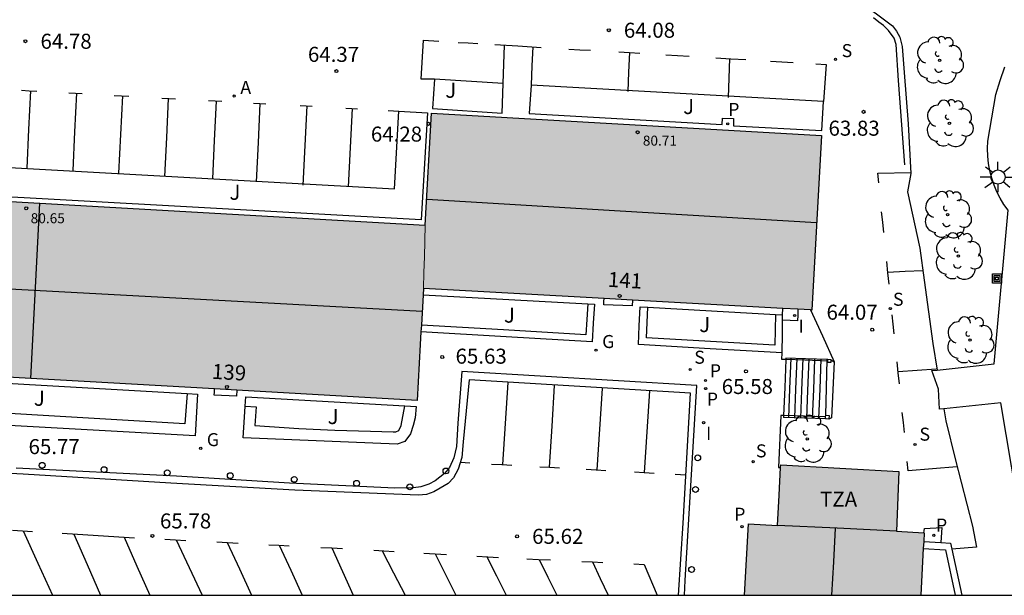
# Model space of a CAD drawing. Units: millimetres. Extents: x 586944 to 587299, y 4796790 to 4797041.
# Drawn here: x 586976 to 587025, y 4796790 to 4796819 of the extents above; entities that cross this region are included whole.
import ezdxf
from ezdxf.enums import TextEntityAlignment as Align

# ---------------------------------------------------------------- set-up
doc = ezdxf.new("R2010")
doc.units = ezdxf.units.MM
for name, color, linetype in [('010106', 9, 'Continuous'), ('020204', 9, 'Continuous'), ('020308', 9, 'Continuous'), ('060108', 9, 'Continuous'), ('060113', 4, 'Continuous'), ('060117', 9, 'Continuous'), ('060121', 9, 'Continuous'), ('060137', 9, 'Continuous'), ('060141', 9, 'Continuous'), ('060144', 9, 'Continuous'), ('060145', 9, 'Continuous'), ('070105', 6, 'Continuous'), ('070110', 9, 'Continuous'), ('080109', 9, 'Continuous'), ('080110', 9, 'Continuous'), ('080118', 9, 'Continuous'), ('080201', 9, 'Continuous'), ('080202', 9, 'Continuous'), ('080303', 9, 'Continuous'), ('080308', 9, 'Continuous'), ('080311', 9, 'Continuous'), ('090216', 9, 'Continuous'), ('100105', 3, 'Continuous'), ('100107', 3, 'Continuous'), ('100116', 71, 'Continuous'), ('100202', 3, 'Continuous'), ('100302', 7, 'Continuous'), ('200205', 4, 'Continuous'), ('200305', 4, 'Continuous'), ('210201', 9, 'Continuous'), ('210203', 4, 'Continuous'), ('210204', 9, 'Continuous'), ('210301', 9, 'Continuous'), ('210303', 4, 'Continuous'), ('210304', 9, 'Continuous'), ('230204', 9, 'Continuous'), ('230304', 9, 'Continuous'), ('250206', 9, 'Continuous'), ('260101', 9, 'Continuous'), ('260202', 9, 'Continuous'), ('270204', 9, 'Continuous'), ('270304', 9, 'Continuous'), ('990501', 21, 'Continuous')]:
    doc.layers.add(name, color=color, linetype=linetype)
doc.layers.add('080111', color=7, linetype='Continuous', lineweight=30)
doc.layers.add('080117', color=7, linetype='Continuous', lineweight=20)
doc.styles.add('ARIAL', font='ARIAL.TTF', dxfattribs={"height": 1})
doc.styles.add('ARIALI', font='ARIALI.TTF', dxfattribs={"height": 1})
doc.styles.add('ROMANS', font='romans__.ttf', dxfattribs={"height": 1})

# ---------------------------------------------------------------- blocks, each defined once
blk = doc.blocks.new('ARBOL')
blk.add_circle((0, 0), 0.0587)
for centre, radius, start, end in [((-0.28, 0.855), 0.3, 359.2878, 173.6078), ((0.097, 0.97), 0.21, 23.1565, 160.4665), ((0.438, 0.881), 0.24, 301.578, 139.328), ((-0.564, 0.381), 0.532, 92.28, 254.58), ((0.656, 0.288), 0.443, 319.8556, 114.7656), ((-0.091, 0.321), 0.12, 119.14, 310.56), ((0.819, -0.249), 0.383, 235.5275, 62.0275), ((-0.556, -0.339), 0.555, 142.64, 266.54), ((-0.039, -0.384), 0.21, 189.64, 323.88), ((-0.301, -0.676), 0.45, 213.78, 295.32), ((0.299, -0.624), 0.532, 224.67, 0.24)]:
    blk.add_arc(centre, radius, start, end)
blk = doc.blocks.new('POSTEH')
for points in [[(-0.23, 0.23), (0.23, 0.23), (0.23, -0.23), (-0.23, -0.23), (-0.23, 0.23)], [(-0.145, 0.145), (0.145, 0.145), (0.145, -0.145), (-0.145, -0.145), (-0.145, 0.145)], [(-0.065, 0.065), (0.065, 0.065), (0.065, -0.065), (-0.065, -0.065), (-0.065, 0.065)]]:
    blk.add_lwpolyline(points)
blk = doc.blocks.new('HUEPIV')
blk.add_circle((0, 0), 0.145)
blk = doc.blocks.new('ABAS')
blk.add_circle((0, 0), 0.055)
blk = doc.blocks.new('REIND')
blk.add_circle((0, 0), 0.055)
blk = doc.blocks.new('FAROLA')
for p, q in [((-0.63, 0.51), (-0.255, 0.245)), ((0, 0.355), (0, 0.755)), ((-0.355, 0), (-0.895, 0)), ((0.605, 0.49), (0.276, 0.223)), ((0.355, 0), (0.855, 0)), ((-0.65, -0.52), (-0.255, -0.24)), ((0, -0.355), (0, -0.755)), ((0.585, -0.52), (0.256, -0.246))]:
    blk.add_line(p, q)
blk.add_circle((0, 0), 0.355)
blk = doc.blocks.new('COTAPU')
blk.add_circle((0, 0), 0.075)
blk = doc.blocks.new('PLUVI2')
blk.add_circle((0, 0), 0.055)
blk = doc.blocks.new('BloquePortal')
blk.add_circle((0, 0), 0.075)
at = {"flags": 5}
blk.add_attdef('INDICE', text='', height=0.75, dxfattribs=at).set_placement((0, 0), align=Align.MIDDLE_CENTER)
blk = doc.blocks.new('PUNTO')
blk.add_circle((0, 0), 0.075)
blk = doc.blocks.new('REGAS')
blk.add_circle((0, 0), 0.055)
blk = doc.blocks.new('SANEA')
blk.add_circle((0, 0), 0.055)
blk = doc.blocks.new('PLUVI1')
blk.add_circle((0, 0), 0.055)

msp = doc.modelspace()

# ---------------------------------------------------------------- hatches: boundary and pattern name
at = {"layer": '990501'}
for points in [[(587016.132, 4796812.997), (586996.675, 4796814.112), (586996.363, 4796808.513), (586996.315, 4796806.938), (586996.291, 4796806.151), (586996.267, 4796805.363), (587015.646, 4796804.281)], [(586996.315, 4796806.938), (586996.363, 4796808.513), (586977.125, 4796809.61), (586957.889, 4796810.707), (586957.415, 4796801.966), (586995.956, 4796799.768), (586996.111, 4796802.565), (586996.267, 4796805.363), (586996.291, 4796806.151)], [(587021.261, 4796793.157), (587019.881, 4796793.245), (587019.998, 4796796.22), (587014.1, 4796796.562), (587014.018, 4796795.049), (587013.937, 4796793.535), (587012.49, 4796793.606), (587012.288, 4796790.051), (587021.088, 4796790.051), (587021.16, 4796791.394), (587021.232, 4796792.737)]]:
    msp.add_hatch(color=256, dxfattribs=at).paths.add_polyline_path(points)

# ---------------------------------------------------------------- linework, layer by layer
at = {"layer": '010106', "flags": 128}
msp.add_lwpolyline([(586944.08, 4796790.053), (587294.07, 4796790.045), (587294.075, 4797040.038), (586944.085, 4797040.046)], close=True, dxfattribs=at)
at = {"layer": '060108'}
msp.add_polyline3d([(587009.289, 4796790.051, 65.631), (587009.327, 4796790.779, 65.651), (587009.919, 4796800.523, 65.515), (586998.183, 4796801.211, 65.627), (586997.991, 4796798.643, 65.667), (586997.919, 4796797.475, 65.715), (586997.783, 4796796.908, 65.707), (586997.575, 4796796.428, 65.723), (586997.327, 4796796.124, 65.731), (586996.847, 4796795.756, 65.755), (586996.543, 4796795.596, 65.763), (586996.143, 4796795.452, 65.763), (586995.767, 4796795.412, 65.763), (586994.847, 4796795.388, 65.763), (586989.584, 4796795.644, 65.755), (586983.944, 4796795.996, 65.763), (586975.944, 4796796.388, 65.771)], dxfattribs=at)
at = {"layer": '060113'}
msp.add_polyline3d([(587009.004, 4796790.051, 65.524), (587009.118, 4796791.851, 65.5), (587009.231, 4796793.651, 65.475), (587009.599, 4796800.139, 65.379), (586998.543, 4796800.795, 65.595), (586998.255, 4796797.707, 65.611), (586998.191, 4796796.916, 65.619), (586998.007, 4796796.332, 65.635), (586997.767, 4796795.9, 65.643), (586997.511, 4796795.62, 65.643), (586997.103, 4796795.388, 65.643), (586996.783, 4796795.204, 65.643), (586996.423, 4796795.068, 65.643), (586996.015, 4796795.036, 65.651), (586989.848, 4796795.292, 65.667), (586983.656, 4796795.636, 65.683), (586976.288, 4796796.084, 65.683), (586969.64, 4796796.444, 65.691)], dxfattribs=at)
at = {"layer": '060117'}
for points in [[(587006.7, 4796804.781, 65.888), (587006.688, 4796804.486, 65.888), (587005.271, 4796804.543, 65.896), (587005.278, 4796804.701, 65.896), (587005.284, 4796804.86, 65.896)], [(587014.356, 4796801.808, 65.689), (587014.296, 4796800.415, 65.676), (587014.235, 4796799.016, 65.663)], [(587014.359, 4796801.883, 65.69), (587014.356, 4796801.808, 65.689)], [(587016.76, 4796801.701, 64.335), (587016.692, 4796800.299, 64.331), (587016.624, 4796798.898, 64.327), (587016.501, 4796798.838, 64.545)], [(587016.604, 4796801.789, 64.417), (587016.682, 4796801.745, 64.376), (587016.76, 4796801.701, 64.335)], [(586986.964, 4796800.281, 65.942), (586986.948, 4796799.976, 65.942), (586985.833, 4796800.032, 65.936), (586985.841, 4796800.188, 65.936), (586985.849, 4796800.345, 65.936)], [(587014.235, 4796799.016, 65.663), (587014.231, 4796798.916, 65.662)]]:
    msp.add_polyline3d(points, dxfattribs=at)
at = {"layer": '060121'}
for points in [[(587014.949, 4796804.32, 64.526), (587014.944, 4796804.03, 64.526), (587014.939, 4796803.74, 64.526), (587014.564, 4796803.761, 64.526), (587014.189, 4796803.782, 64.526)], [(587021.246, 4796793.158, 64.963), (587021.256, 4796793.267, 64.948), (587021.267, 4796793.376, 64.932), (587022.131, 4796793.425, 64.889), (587022.081, 4796792.682, 64.872)]]:
    msp.add_polyline3d(points, dxfattribs=at)
at = {"layer": '060137'}
for points in [[(587021.897, 4796801.287, 64.204), (587024.752, 4796801.6, 64.167), (587025.443, 4796809.257, 63.453), (587025.235, 4796809.552, 63.452), (587025.049, 4796809.862, 63.452), (587024.885, 4796810.184, 63.451), (587024.745, 4796810.517, 63.45), (587024.629, 4796810.86, 63.449), (587024.535, 4796811.223, 63.443), (587024.468, 4796811.592, 63.438), (587024.428, 4796811.965, 63.432), (587024.417, 4796812.34, 63.426), (587024.433, 4796812.714, 63.42), (587024.837, 4796815.039, 63.363), (587025.046, 4796815.735, 63.348), (587025.277, 4796816.424, 63.333)], [(587022.232, 4796799.35, 64.338), (587022.027, 4796799.329, 64.338), (587021.967, 4796800.334, 64.265), (587021.639, 4796801.259, 64.207), (587021.897, 4796801.287, 64.204)], [(587026.779, 4796790.051, 65.172), (587025.879, 4796794.912, 64.756), (587025.083, 4796799.649, 64.341), (587022.232, 4796799.35, 64.338)]]:
    msp.add_polyline3d(points, dxfattribs=at)
at = {"layer": '060141'}
for points in [[(587014.598, 4796801.875, 65.513), (587014.536, 4796800.343, 65.518), (587014.478, 4796798.909, 65.523)], [(587014.899, 4796801.864, 65.348), (587014.837, 4796800.333, 65.353), (587014.779, 4796798.9, 65.358)], [(587015.202, 4796801.854, 65.183), (587015.138, 4796800.279, 65.188), (587015.081, 4796798.89, 65.193)], [(587015.502, 4796801.843, 65.017), (587015.438, 4796800.269, 65.022), (587015.382, 4796798.881, 65.027)], [(587015.789, 4796801.834, 64.852), (587015.727, 4796800.311, 64.857), (587015.669, 4796798.873, 64.862)], [(587016.107, 4796801.823, 64.687), (587016.047, 4796800.343, 64.692), (587015.987, 4796798.863, 64.697)], [(587016.347, 4796799.029, 64.513), (587016.378, 4796800.399, 64.516), (587016.41, 4796801.813, 64.519)]]:
    msp.add_polyline3d(points, dxfattribs=at)
at = {"layer": '060144'}
for points in [[(587014.356, 4796801.808, 65.559), (587014.157, 4796801.815, 65.663)], [(587016.451, 4796801.736, 64.466), (587015.304, 4796801.775, 65.064), (587014.356, 4796801.808, 65.559)], [(587014.235, 4796799.016, 65.627), (587014.11, 4796799.02, 65.699), (587013.98, 4796796.43, 65.63), (587014.092, 4796796.424, 65.63)], [(587016.336, 4796798.953, 64.426), (587014.235, 4796799.016, 65.627)]]:
    msp.add_polyline3d(points, dxfattribs=at)
at = {"layer": '060145'}
for points in [[(587006.713, 4796822.378, 64.114), (587006.649, 4796822.125, 64.046), (587006.584, 4796821.873, 63.977), (587009.154, 4796821.258, 63.949), (587012.51, 4796820.89, 63.846), (587018.388, 4796819.341, 63.728), (587018.701, 4796819.2, 63.771), (587018.943, 4796819.018, 63.699), (587019.679, 4796818.458, 63.691), (587019.871, 4796818.202, 63.699), (587020.039, 4796817.898, 63.707), (587020.159, 4796817.434, 63.715), (587020.255, 4796816.138, 63.723), (587020.463, 4796813.579, 63.723), (587020.591, 4796811.099, 63.723), (587020.423, 4796810.171, 63.787), (587021.039, 4796807.371, 63.875), (587021.255, 4796805.763, 63.923), (587021.687, 4796802.603, 64.123), (587021.897, 4796801.287, 64.193)], [(587022.232, 4796799.35, 64.298), (587022.343, 4796798.755, 64.331), (587022.823, 4796796.787, 64.475), (587023.671, 4796793.491, 64.683), (587023.862, 4796792.443, 64.723), (587022.639, 4796792.348, 64.723)]]:
    msp.add_polyline3d(points, dxfattribs=at)
at = {"layer": '070105'}
for points in [[(587014.194, 4796804.044, 65.651), (587014.199, 4796804.362, 65.649)], [(587014.162, 4796802.14, 65.661), (587014.178, 4796803.089, 65.656), (587014.189, 4796803.782, 65.652)], [(587014.189, 4796803.782, 65.652), (587014.194, 4796804.044, 65.651)], [(587014.157, 4796801.815, 65.663), (587014.162, 4796802.14, 65.661)], [(587016.452, 4796801.811, 64.541), (587015.337, 4796801.849, 65.122), (587014.359, 4796801.883, 65.633)], [(587016.357, 4796798.852, 65.02), (587015.292, 4796798.884, 65.325), (587014.231, 4796798.916, 65.629)], [(587021.212, 4796792.375, 68.283), (587022.326, 4796792.32, 68.283), (587022.81, 4796790.051, 68.283)], [(587021.232, 4796792.737, 64.939), (587022.081, 4796792.682, 64.872)], [(587022.081, 4796792.682, 64.872), (587022.574, 4796792.65, 64.833), (587022.639, 4796792.348, 64.849)], [(587022.639, 4796792.348, 64.849), (587023.134, 4796790.051, 64.972)]]:
    msp.add_polyline3d(points, dxfattribs=at)
at = {"layer": '070110'}
for points in [[(587016.604, 4796801.789, 64.334), (587016.603, 4796801.666, 64.345), (587016.45, 4796801.668, 64.345), (587016.451, 4796801.736, 64.339)], [(587016.451, 4796801.736, 64.339), (587016.452, 4796801.811, 64.334)], [(587016.452, 4796801.821, 64.331), (587016.605, 4796801.819, 64.331)], [(587016.452, 4796801.811, 64.332), (587016.452, 4796801.821, 64.331)], [(587016.605, 4796801.819, 64.331), (587016.604, 4796801.789, 64.334)], [(587016.357, 4796798.852, 64.545), (587016.327, 4796798.855, 64.545), (587016.336, 4796798.953, 64.43)], [(587016.336, 4796798.953, 64.43), (587016.344, 4796799.029, 64.341), (587016.518, 4796799.012, 64.341)], [(587016.501, 4796798.838, 64.545), (587016.357, 4796798.852, 64.545)], [(587016.518, 4796799.012, 64.341), (587016.501, 4796798.838, 64.545)]]:
    msp.add_polyline3d(points, dxfattribs=at)
at = {"layer": '080109'}
for points in [[(586996.435, 4796809.806, 82.611), (587006.091, 4796809.235, 82.611), (587015.89, 4796808.656, 82.611)], [(586957.651, 4796806.32, 82.651), (586976.852, 4796805.276, 82.595), (586996.204, 4796804.222, 82.539)], [(587016.645, 4796790.051, 82.903), (587016.741, 4796791.723, 82.905), (587016.837, 4796793.394, 82.907)]]:
    msp.add_polyline3d(points, dxfattribs=at)
at = {"layer": '080110'}
msp.add_polyline3d([(587019.881, 4796793.245, 64.938), (587016.909, 4796793.39, 65.206), (587013.937, 4796793.535, 65.474)], dxfattribs=at)
at = {"layer": '080111'}
for points in [[(586996.363, 4796808.513, 64.596), (586996.675, 4796814.112, 64.242), (587016.132, 4796812.997, 63.961)], [(587016.132, 4796812.997, 63.961), (587015.646, 4796804.281, 64.099), (587015.59, 4796804.284, 64.104)], [(586973.31, 4796809.827, 65.092), (586977.125, 4796809.61, 65.01)], [(586977.125, 4796809.61, 65.01), (586996.363, 4796808.513, 64.596)], [(586996.267, 4796805.363, 65.696), (586996.249, 4796805.042, 65.698)], [(587005.284, 4796804.86, 64.953), (586996.267, 4796805.363, 65.696)], [(586996.249, 4796805.042, 65.698), (586996.165, 4796803.527, 65.704)], [(587006.7, 4796804.781, 64.836), (587005.284, 4796804.86, 64.953)], [(587014.199, 4796804.362, 64.218), (587006.7, 4796804.781, 64.836)], [(587014.949, 4796804.32, 64.157), (587014.199, 4796804.362, 64.218)], [(587015.59, 4796804.284, 64.104), (587014.949, 4796804.32, 64.157)], [(586996.146, 4796803.193, 65.705), (586996.111, 4796802.565, 65.708), (586995.956, 4796799.768, 65.719), (586986.964, 4796800.281, 65.912)], [(586996.165, 4796803.527, 65.704), (586996.146, 4796803.193, 65.705)], [(586976.685, 4796800.867, 66.133), (586968.031, 4796801.361, 66.319)], [(586985.849, 4796800.345, 65.936), (586976.685, 4796800.867, 66.133)], [(586986.964, 4796800.281, 65.912), (586985.849, 4796800.345, 65.936)], [(587012.288, 4796790.051, 65.631), (587012.49, 4796793.606, 65.604), (587013.937, 4796793.535, 65.474), (587014.018, 4796795.049, 65.556), (587014.092, 4796796.424, 65.63)], [(587014.092, 4796796.424, 65.63), (587014.1, 4796796.562, 65.637)], [(587014.1, 4796796.562, 65.637), (587019.998, 4796796.22, 64.624), (587019.881, 4796793.245, 64.938), (587021.246, 4796793.158, 64.965)], [(587021.246, 4796793.158, 64.965), (587021.261, 4796793.157, 64.965), (587021.232, 4796792.737, 64.939)], [(587021.212, 4796792.375, 65.139), (587021.16, 4796791.394, 65.679), (587021.088, 4796790.051, 66.419)], [(587021.232, 4796792.737, 64.939), (587021.212, 4796792.375, 65.139)]]:
    msp.add_polyline3d(points, dxfattribs=at)
at = {"layer": '080117'}
msp.add_polyline3d([(586996.267, 4796805.363, 65.421), (586996.291, 4796806.151, 65.284), (586996.315, 4796806.938, 65.146), (586996.363, 4796808.513, 64.596)], dxfattribs=at)
at = {"layer": '080118', "flags": 128}
msp.add_lwpolyline([(586976.685, 4796800.867), (586977.125, 4796809.61)], dxfattribs=at)
at = {"layer": '100105'}
msp.add_polyline3d([(587015.59, 4796804.284, 64.158), (587016.175, 4796802.993, 64.246), (587016.76, 4796801.701, 64.335)], dxfattribs=at)
at = {"layer": '100107'}
for points in [[(587004.475, 4796804.584, 65.606), (587004.426, 4796803.816, 65.604), (587004.377, 4796803.047, 65.692), (587000.27, 4796803.287, 65.711), (586996.165, 4796803.527, 65.73)], [(587013.83, 4796804.064, 65.637), (587013.818, 4796803.291, 65.646), (587013.805, 4796802.52, 65.654), (587010.6, 4796802.707, 65.634), (587007.396, 4796802.895, 65.663), (587007.434, 4796803.657, 65.612), (587007.473, 4796804.419, 65.612)], [(586984.471, 4796800.111, 65.819), (586984.36, 4796798.596, 65.819), (586968.816, 4796799.516, 65.819), (586968.904, 4796801.008, 65.819)], [(586987.375, 4796799.477, 65.795), (586987.928, 4796799.444, 65.795), (586987.856, 4796798.524, 65.803), (586990.056, 4796798.372, 65.803), (586991.84, 4796798.292, 65.803), (586993.631, 4796798.228, 65.803), (586994.759, 4796798.196, 65.803), (586994.895, 4796798.196, 65.803), (586995.047, 4796798.268, 65.803), (586995.151, 4796798.516, 65.803), (586995.342, 4796799.507, 65.803)]]:
    msp.add_polyline3d(points, dxfattribs=at)
at = {"layer": '100116'}
for points in [[(586996.727, 4796814.333, 64.354), (587000.203, 4796814.112, 64.227), (587000.241, 4796815.592, 64.24), (586996.82, 4796815.807, 64.294), (586996.727, 4796814.333, 64.354)], [(587016.143, 4796813.232, 64.105), (587016.23, 4796814.679, 64), (587001.646, 4796815.507, 64.248), (587001.538, 4796814.09, 64.259), (587011.179, 4796813.544, 64.149), (587011.199, 4796813.85, 64.142), (587011.733, 4796813.831, 64.134), (587011.745, 4796813.476, 64.14), (587016.143, 4796813.232, 64.105)], [(586956.663, 4796812.445, 65.397), (586994.829, 4796810.33, 64.567), (586995.036, 4796814.21, 64.391), (586996.464, 4796814.126, 64.362), (586996.155, 4796808.774, 64.69), (586973.322, 4796810.046, 65.066), (586973.316, 4796809.937, 65.079), (586973.31, 4796809.827, 65.092)], [(587004.475, 4796804.584, 65.611), (587004.8, 4796804.566, 65.611), (587004.74, 4796803.631, 65.607), (587004.681, 4796802.694, 65.603), (587000.396, 4796802.945, 65.724), (586996.146, 4796803.193, 65.763)], [(586996.249, 4796805.042, 65.603), (587000.524, 4796804.804, 65.603), (587004.475, 4796804.584, 65.611)], [(587014.162, 4796802.14, 65.629), (587010.578, 4796802.349, 65.646), (587006.993, 4796802.559, 65.662), (587007.04, 4796803.499, 65.611), (587007.088, 4796804.44, 65.603), (587007.473, 4796804.419, 65.603)], [(587007.473, 4796804.419, 65.603), (587010.641, 4796804.242, 65.603), (587013.83, 4796804.064, 65.603)], [(587013.83, 4796804.064, 65.603), (587014.194, 4796804.044, 65.603)], [(586984.471, 4796800.111, 65.829), (586984.99, 4796800.081, 65.822), (586984.88, 4796798.004, 65.843), (586968.096, 4796798.94, 65.899), (586968.233, 4796801.047, 65.865)], [(586968.904, 4796801.008, 65.87), (586976.611, 4796800.564, 65.928), (586984.471, 4796800.111, 65.829)], [(586987.375, 4796799.477, 65.827), (586987.406, 4796799.95, 65.827)], [(586987.406, 4796799.95, 65.827), (586995.342, 4796799.507, 65.678)], [(586995.342, 4796799.507, 65.678), (586995.903, 4796799.475, 65.667), (586995.855, 4796798.9, 65.667), (586995.759, 4796798.524, 65.667), (586995.615, 4796798.108, 65.675), (586995.343, 4796797.716, 65.731), (586994.959, 4796797.588, 65.747), (586987.272, 4796797.905, 65.82), (586987.339, 4796798.928, 65.827), (586987.375, 4796799.477, 65.827)]]:
    msp.add_polyline3d(points, dxfattribs=at)
at = {"layer": '260101'}
for points in [[(587020.295, 4796811.531, 63.747), (587019.967, 4796815.731, 63.715), (587019.855, 4796817.53, 63.715), (587019.759, 4796817.85, 63.715), (587019.479, 4796818.234, 63.715), (587019.231, 4796818.474, 63.715), (587018.991, 4796818.65, 63.715), (587018.719, 4796818.866, 63.707)], [(586996.82, 4796815.807, 64.294), (586996.152, 4796815.803, 64.203), (586996.28, 4796817.739, 64.195), (586997.043, 4796817.693, 64.186)], [(586998.002, 4796817.636, 64.175), (586998.493, 4796817.607, 64.17), (586998.983, 4796817.577, 64.164)], [(586999.832, 4796817.527, 64.154), (587000.986, 4796817.458, 64.14), (587002.14, 4796817.389, 64.127)], [(587000.241, 4796815.592, 64.24), (587000.281, 4796816.545, 64.227), (587000.32, 4796817.498, 64.214)], [(587001.72, 4796817.414, 64.193), (587001.683, 4796816.461, 64.22), (587001.646, 4796815.507, 64.248)], [(587003.529, 4796817.306, 64.111), (587004.069, 4796817.273, 64.105), (587004.609, 4796817.241, 64.099)], [(587006.024, 4796817.157, 64.082), (587006.548, 4796817.125, 64.076), (587007.073, 4796817.094, 64.07)], [(587006.544, 4796817.126, 64.047), (587006.504, 4796816.153, 64.053), (587006.463, 4796815.179, 64.059)], [(587008.37, 4796817.017, 64.055), (587008.953, 4796816.982, 64.048), (587009.536, 4796816.947, 64.042)], [(587010.864, 4796816.868, 64.026), (587011.61, 4796816.823, 64.018), (587012.355, 4796816.779, 64.009)], [(587011.536, 4796816.828, 63.963), (587011.504, 4796815.859, 63.963), (587011.471, 4796814.891, 63.963)], [(587013.586, 4796816.705, 63.995), (587014.154, 4796816.671, 63.988), (587014.721, 4796816.637, 63.982)], [(587015.841, 4796816.57, 63.969), (587016.359, 4796816.539, 63.963), (587016.23, 4796814.679, 64)], [(586976.205, 4796815.246, 64.715), (586976.595, 4796815.225, 64.708), (586976.984, 4796815.203, 64.702)], [(586976.663, 4796815.221, 64.912), (586976.567, 4796813.293, 64.962), (586976.472, 4796811.364, 65.011)], [(586978.568, 4796815.116, 64.674), (586978.907, 4796815.097, 64.668), (586979.246, 4796815.079, 64.662)], [(586978.959, 4796815.095, 64.872), (586978.863, 4796813.165, 64.922), (586978.768, 4796811.236, 64.971)], [(586980.838, 4796814.991, 64.635), (586981.205, 4796814.971, 64.628), (586981.573, 4796814.951, 64.622)], [(586981.246, 4796814.969, 64.832), (586981.151, 4796813.042, 64.882), (586981.056, 4796811.115, 64.931)], [(586983.216, 4796814.86, 64.594), (586983.556, 4796814.841, 64.588), (586983.896, 4796814.823, 64.582)], [(586983.536, 4796814.843, 64.703), (586983.44, 4796812.895, 64.753), (586983.344, 4796810.947, 64.803)], [(586985.547, 4796814.732, 64.554), (586985.877, 4796814.714, 64.548), (586986.207, 4796814.696, 64.543)], [(586985.931, 4796814.711, 64.574), (586985.833, 4796812.741, 64.624), (586985.739, 4796810.833, 64.673)], [(586987.793, 4796814.608, 64.515), (586988.1, 4796814.591, 64.51), (586988.407, 4796814.574, 64.504)], [(586988.113, 4796814.59, 64.518), (586988.017, 4796812.633, 64.568), (586987.92, 4796810.675, 64.619)], [(586990.115, 4796814.48, 64.475), (586990.419, 4796814.463, 64.47), (586990.723, 4796814.447, 64.465)], [(586990.451, 4796814.462, 64.477), (586990.353, 4796812.489, 64.528), (586990.256, 4796810.515, 64.579)], [(586992.401, 4796814.355, 64.436), (586992.69, 4796814.339, 64.431), (586992.979, 4796814.323, 64.426)], [(586992.713, 4796814.338, 64.462), (586992.617, 4796812.383, 64.512), (586992.52, 4796810.427, 64.563)], [(586994.515, 4796814.239, 64.4), (586994.775, 4796814.225, 64.396), (586995.036, 4796814.21, 64.391)], [(587018.986, 4796810.62, 63.859), (587018.935, 4796811.115, 63.835), (587020.588, 4796811.148, 63.729)], [(587019.24, 4796808.151, 63.981), (587019.187, 4796808.667, 63.956), (587019.134, 4796809.184, 63.93)], [(587019.506, 4796805.569, 64.107), (587019.448, 4796806.133, 64.08), (587019.39, 4796806.697, 64.052)], [(587021.183, 4796806.243, 63.883), (587020.314, 4796806.199, 63.912), (587019.446, 4796806.156, 63.942)], [(587019.761, 4796803.094, 64.229), (587019.712, 4796803.569, 64.206), (587019.663, 4796804.045, 64.182)], [(587020.018, 4796800.59, 64.351), (587019.962, 4796801.143, 64.324), (587019.905, 4796801.695, 64.297)], [(587021.855, 4796801.323, 64.179), (587020.906, 4796801.259, 64.216), (587019.956, 4796801.196, 64.254)], [(587000.479, 4796800.667, 65.547), (587000.348, 4796798.617, 65.563), (587000.216, 4796796.566, 65.579)], [(587002.567, 4796796.435, 65.571), (587002.691, 4796798.479, 65.559), (587002.815, 4796800.523, 65.547)], [(587005.183, 4796800.363, 65.515), (587005.056, 4796798.334, 65.527), (587004.928, 4796796.305, 65.539)], [(587007.551, 4796800.243, 65.483), (587007.419, 4796798.209, 65.501), (587007.287, 4796796.174, 65.519)], [(587020.267, 4796798.168, 64.47), (587020.216, 4796798.667, 64.446), (587020.164, 4796799.167, 64.421)], [(587022.887, 4796796.451, 64.499), (587020.463, 4796796.259, 64.563), (587020.415, 4796796.725, 64.54)], [(586998.119, 4796796.684, 65.627), (586998.355, 4796796.671, 65.624), (586998.591, 4796796.658, 65.621)], [(586999.664, 4796796.597, 65.606), (587000.176, 4796796.569, 65.599), (587000.688, 4796796.54, 65.592)], [(587002.07, 4796796.463, 65.573), (587002.563, 4796796.435, 65.566), (587003.056, 4796796.408, 65.56)], [(587004.384, 4796796.335, 65.542), (587004.88, 4796796.307, 65.536), (587005.375, 4796796.28, 65.529)], [(587006.807, 4796796.201, 65.509), (587007.291, 4796796.174, 65.502), (587007.775, 4796796.147, 65.496)], [(587008.838, 4796796.088, 65.482), (587009.098, 4796796.073, 65.478), (587009.359, 4796796.059, 65.475)], [(586975.759, 4796793.288, 65.79), (586976.261, 4796793.258, 65.788), (586976.764, 4796793.227, 65.787)], [(586976.293, 4796793.256, 65.771), (586977.024, 4796791.654, 65.771), (586977.755, 4796790.052, 65.771)], [(586978.244, 4796793.138, 65.783), (586980.046, 4796793.029, 65.777), (586981.848, 4796792.92, 65.771)], [(586978.818, 4796793.103, 65.779), (586979.483, 4796791.578, 65.778), (586980.147, 4796790.052, 65.776)], [(586981.33, 4796792.951, 65.757), (586981.973, 4796791.502, 65.748), (586982.615, 4796790.052, 65.739)], [(586983.368, 4796792.841, 65.766), (586983.894, 4796792.814, 65.764), (586984.42, 4796792.787, 65.763)], [(586983.93, 4796792.812, 65.764), (586984.582, 4796791.432, 65.762), (586985.234, 4796790.052, 65.761)], [(586985.959, 4796792.707, 65.758), (586986.493, 4796792.679, 65.756), (586987.028, 4796792.651, 65.755)], [(586986.482, 4796792.68, 65.77), (586987.088, 4796791.366, 65.766), (586987.696, 4796790.052, 65.761)], [(586988.551, 4796792.572, 65.75), (586989.061, 4796792.546, 65.748), (586989.571, 4796792.519, 65.747)], [(586989.074, 4796792.545, 65.754), (586989.65, 4796791.298, 65.744), (586990.224, 4796790.052, 65.724)], [(586991.155, 4796792.437, 65.742), (586991.691, 4796792.409, 65.74), (586992.227, 4796792.381, 65.739)], [(586991.692, 4796792.409, 65.735), (586992.226, 4796791.23, 65.727), (586992.76, 4796790.052, 65.719)], [(586993.791, 4796792.291, 65.729), (586994.299, 4796792.262, 65.726), (586994.807, 4796792.233, 65.723)], [(586994.202, 4796792.268, 65.675), (586994.782, 4796791.16, 65.675), (586995.363, 4796790.052, 65.675)], [(586996.295, 4796792.148, 65.714), (586996.855, 4796792.116, 65.71), (586997.415, 4796792.084, 65.707)], [(586996.859, 4796792.116, 65.655), (586997.374, 4796791.084, 65.659), (586997.889, 4796790.052, 65.663)], [(586998.939, 4796791.997, 65.698), (586999.475, 4796791.966, 65.694), (587000.011, 4796791.936, 65.691)], [(586999.424, 4796791.969, 65.643), (586999.908, 4796791.01, 65.643), (587000.391, 4796790.052, 65.643)], [(587001.423, 4796791.867, 65.664), (587002.012, 4796791.838, 65.652), (587002.602, 4796791.81, 65.64)], [(587002.045, 4796791.837, 65.621), (587002.484, 4796790.944, 65.624), (587002.924, 4796790.052, 65.627)], [(587004.167, 4796791.734, 65.609), (587004.698, 4796791.708, 65.598), (587005.228, 4796791.683, 65.588)], [(587004.697, 4796791.709, 65.587), (587005.095, 4796790.88, 65.59), (587005.493, 4796790.052, 65.594)], [(587006.767, 4796791.608, 65.557), (587007.279, 4796791.583, 65.547), (587007.934, 4796790.051, 65.55)]]:
    msp.add_polyline3d(points, dxfattribs=at)

# ---------------------------------------------------------------- block references
at = {"layer": '020204', "rotation": 359.9987685839998}
for p in [(587005.52, 4796818.243, 64.077), (586976.409, 4796817.693, 64.784), (586991.929, 4796816.201, 64.368), (587018.231, 4796814.171, 63.829), (586996.523, 4796813.572, 64.277), (587018.663, 4796803.299, 64.069), (586997.205, 4796801.936, 65.629), (587012.363, 4796801.223, 65.581), (586982.744, 4796793.012, 65.781), (587000.943, 4796792.988, 65.621)]:
    msp.add_blockref('COTAPU', p, dxfattribs=at)
at = {"layer": '080201', "rotation": 359.9987685839998}
for p in [(587006.956, 4796813.154, 80.709), (586976.448, 4796809.357, 80.653)]:
    msp.add_blockref('PUNTO', p, dxfattribs=at)
at = {"layer": '080202', "rotation": 359.9987685839998}
for p in [(587006.06, 4796804.985), (586986.46, 4796800.442)]:
    msp.add_blockref('BloquePortal', p, dxfattribs=at)
at = {"layer": '090216', "rotation": 359.9987685839998}
msp.add_blockref('POSTEH', (587024.887, 4796805.851, 63.421), dxfattribs=at)
at = {"layer": '100202', "rotation": 359.9987685839998}
for p in [(587022.023, 4796816.746, 63.493), (587022.519, 4796813.595, 63.437), (587022.423, 4796809.043, 63.581), (587022.967, 4796806.971, 63.645), (587023.543, 4796802.779, 63.925), (587015.423, 4796797.848, 64.664)]:
    msp.add_blockref('ARBOL', p, dxfattribs=at)
at = {"layer": '200205', "rotation": 359.9987685839998}
msp.add_blockref('ABAS', (586986.826, 4796814.959, 64.444), dxfattribs=at)
at = {"layer": '210201', "rotation": 359.9987685839998}
for p in [(587011.455, 4796813.574, 64.005), (587012.166, 4796793.473, 65.605), (587021.738, 4796793.036, 64.979)]:
    msp.add_blockref('PLUVI1', p, dxfattribs=at)
at = {"layer": '210203', "rotation": 359.9987685839998}
for p in [(587010.341, 4796800.764, 65.518), (587010.354, 4796800.362, 65.507)]:
    msp.add_blockref('PLUVI2', p, dxfattribs=at)
at = {"layer": '210204', "rotation": 359.9987685839998}
for p in [(587016.83, 4796816.795, 63.925), (587019.562, 4796804.354, 64.04), (587009.58, 4796801.312, 65.525), (587020.8, 4796797.57, 64.551), (587012.723, 4796796.719, 65.608)]:
    msp.add_blockref('SANEA', p, dxfattribs=at)
at = {"layer": '230204', "rotation": 359.9987685839998}
for p in [(587004.881, 4796802.278, 65.579), (586985.153, 4796797.382, 65.793)]:
    msp.add_blockref('REGAS', p, dxfattribs=at)
at = {"layer": '250206', "rotation": 359.9987685839998}
msp.add_blockref('FAROLA', (587024.938, 4796810.917, 63.443), dxfattribs=at)
at = {"layer": '260202', "rotation": 359.9987685839998}
for p in [(587009.957, 4796796.905, 65.538), (586977.245, 4796796.531, 65.802), (586980.331, 4796796.316, 65.781), (586983.488, 4796796.16, 65.778), (586997.392, 4796796.251, 65.746), (586986.63, 4796796.016, 65.788), (586989.823, 4796795.829, 65.779), (586992.935, 4796795.635, 65.772), (586995.589, 4796795.459, 65.775), (587009.844, 4796795.328, 65.573), (587009.65, 4796791.333, 65.599)]:
    msp.add_blockref('HUEPIV', p, dxfattribs=at)
at = {"layer": '270204', "rotation": 359.9987685839998}
for p in [(587014.792, 4796804.01, 64.525), (587010.248, 4796798.656, 65.523)]:
    msp.add_blockref('REIND', p, dxfattribs=at)

# ---------------------------------------------------------------- texts
at = {"layer": '020308', "style": 'ARIAL'}
for s, p in [('64.08', (587006.27, 4796817.868, 64.075)), ('64.78', (586977.159, 4796817.318, 64.782)), ('64.37', (586990.505, 4796816.664, 64.366)), ('64.28', (586993.646, 4796812.685, 64.278)), ('63.83', (587016.481, 4796812.98, 63.827)), ('64.07', (587016.381, 4796803.797, 64.067)), ('65.63', (586997.871, 4796801.603, 65.627)), ('65.58', (587011.153, 4796800.09, 65.579)), ('65.77', (586976.564, 4796797.091, 65.771)), ('65.78', (586983.122, 4796793.382, 65.779)), ('65.62', (587001.693, 4796792.613, 65.619))]:
    msp.add_text(s, height=0.75, rotation=359.9988, dxfattribs=at).set_placement(p)
at = {"layer": '080303', "style": 'ARIAL'}
for s, p in [('80.71', (587007.217, 4796812.484, 80.707)), ('80.65', (586976.671, 4796808.611, 80.651))]:
    msp.add_text(s, height=0.5, rotation=359.9988, dxfattribs=at).set_placement(p)
at = {"layer": '080308', "style": 'ARIALI'}
for s, rotation, p in [('141', 356.7988, (587005.458, 4796805.441)), ('139', 356.6988, (586985.699, 4796800.852))]:
    msp.add_text(s, height=0.75, rotation=rotation, dxfattribs=at).set_placement(p)
at = {"layer": '080311', "style": 'ARIAL'}
msp.add_text('TZA', height=0.75, rotation=359.9988, dxfattribs=at).set_placement((587016.058, 4796794.471))
at = {"layer": '100302', "style": 'ARIAL'}
for p in [(586997.359, 4796814.871), (587009.228, 4796814.061), (586986.589, 4796809.781), (587000.288, 4796803.651), (587010.028, 4796803.181), (586976.829, 4796799.502), (586991.489, 4796798.592)]:
    msp.add_text('J', height=0.75, rotation=359.9988, dxfattribs=at).set_placement(p)
at = {"layer": '200305', "style": 'ROMANS'}
msp.add_text('A', height=0.65, rotation=359.9988, dxfattribs=at).set_placement((586987.132, 4796815.065, 64.442))
at = {"layer": '210301', "style": 'ROMANS'}
for p in [(587011.476, 4796813.965, 64.003), (587011.774, 4796793.765, 65.603), (587021.843, 4796793.223, 64.977)]:
    msp.add_text('P', height=0.65, rotation=359.9988, dxfattribs=at).set_placement(p)
at = {"layer": '210303', "style": 'ROMANS'}
for p in [(587010.556, 4796800.927, 65.516), (587010.408, 4796799.51, 65.505)]:
    msp.add_text('P', height=0.65, rotation=359.9988, dxfattribs=at).set_placement(p)
at = {"layer": '210304', "style": 'ROMANS'}
for p in [(587017.136, 4796816.901, 63.923), (587019.698, 4796804.494, 64.038), (587009.783, 4796801.601, 65.523), (587021.021, 4796797.761, 64.549), (587012.858, 4796796.928, 65.606)]:
    msp.add_text('S', height=0.65, rotation=359.9988, dxfattribs=at).set_placement(p)
at = {"layer": '230304', "style": 'ROMANS'}
for p in [(587005.187, 4796802.384, 65.577), (586985.459, 4796797.488, 65.791)]:
    msp.add_text('G', height=0.65, rotation=359.9988, dxfattribs=at).set_placement(p)
at = {"layer": '270304', "style": 'ROMANS'}
for p in [(587014.985, 4796803.151, 64.523), (587010.372, 4796797.803, 65.521)]:
    msp.add_text('I', height=0.65, rotation=359.9988, dxfattribs=at).set_placement(p)

doc.saveas('drawing.dxf')
